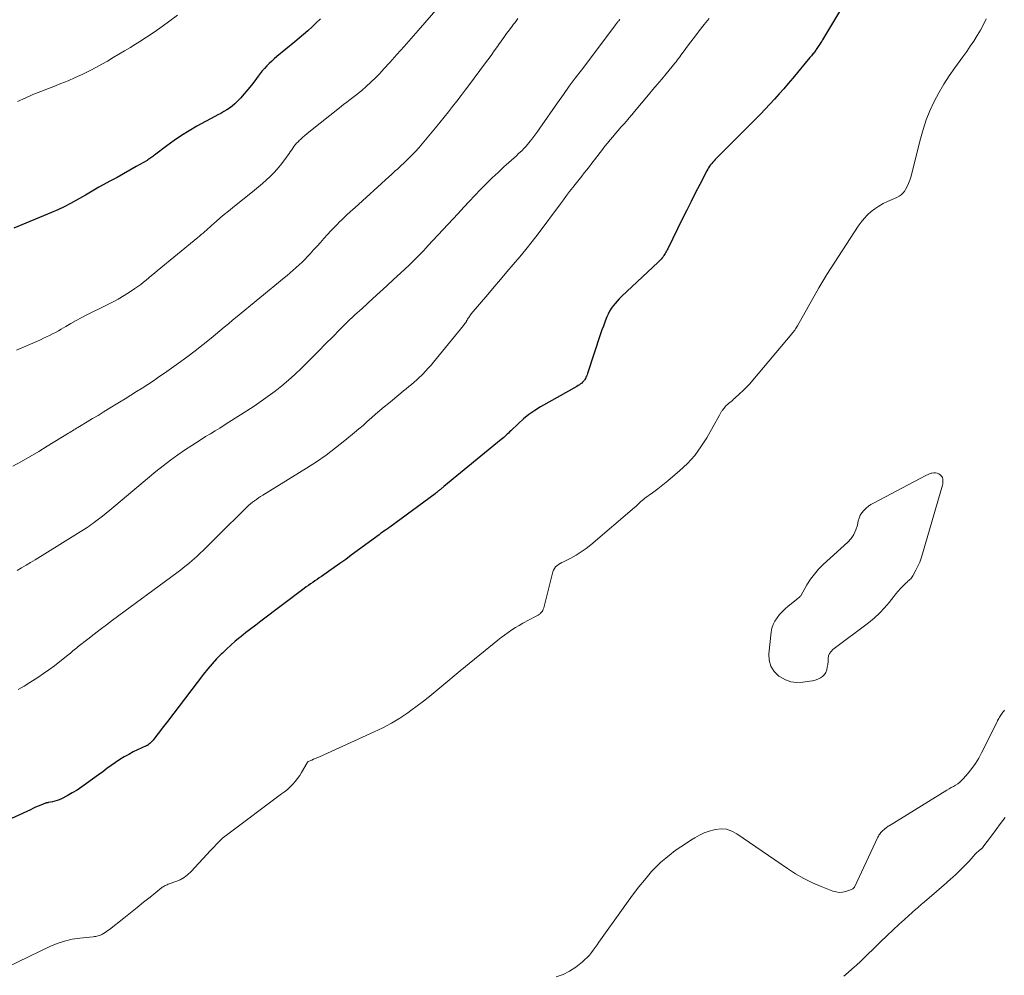
# Model space of a CAD drawing. Units: feet. Extents: x 1930000 to 1935006, y 545000 to 550006.
# Drawn here: x 1931980 to 1932125, y 546106 to 546246 of the extents above; entities that cross this region are included whole.
import ezdxf

# ---------------------------------------------------------------- set-up
doc = ezdxf.new("R2010")
doc.units = ezdxf.units.FT
doc.header["$LTSCALE"] = 100
doc.header["$MEASUREMENT"] = 0
doc.layers.add('CONTOUR INDEX', color=32, linetype='Continuous', lineweight=25)
doc.layers.add('CONTOUR INTERMEDIATE', color=40, linetype='Continuous', lineweight=15)

msp = doc.modelspace()

# ---------------------------------------------------------------- linework, layer by layer
at = {"layer": 'CONTOUR INDEX', "flags": 128}
for points, elevation in [([(1932101.17, 546247.98), (1932098.37, 546243.33), (1932098.24, 546243.11), (1932098.11, 546242.9), (1932097.97, 546242.68), (1932097.83, 546242.47), (1932097.72, 546242.31), (1932097.64, 546242.18), (1932097.54, 546242.05), (1932097.45, 546241.91), (1932097.36, 546241.78), (1932097.26, 546241.65), (1932097.17, 546241.52), (1932097.07, 546241.4), (1932096.97, 546241.27), (1932096.95, 546241.25), (1932096.84, 546241.11), (1932096.73, 546240.98), (1932096.62, 546240.84), (1932096.51, 546240.71), (1932093.97, 546237.66), (1932093.32, 546236.88), (1932092.66, 546236.11), (1932091.99, 546235.34), (1932091.31, 546234.59), (1932090.62, 546233.84), (1932089.92, 546233.09), (1932089.22, 546232.36), (1932088.5, 546231.64), (1932082.56, 546225.68), (1932082.39, 546225.49), (1932082.21, 546225.3), (1932082.05, 546225.11), (1932081.89, 546224.9), (1932081.74, 546224.7), (1932081.59, 546224.48), (1932081.46, 546224.26), (1932081.34, 546224.04), (1932080.28, 546222), (1932079.63, 546220.75), (1932079, 546219.5), (1932078.37, 546218.24), (1932077.74, 546216.98), (1932075.57, 546212.54), (1932075.48, 546212.37), (1932075.39, 546212.19), (1932075.3, 546212.02), (1932075.2, 546211.86), (1932075.1, 546211.69), (1932074.99, 546211.53), (1932074.88, 546211.37), (1932074.76, 546211.22), (1932074.73, 546211.19), (1932074.59, 546211.03), (1932074.45, 546210.88), (1932074.3, 546210.72), (1932074.15, 546210.58), (1932068.76, 546205.52), (1932068.43, 546205.19), (1932068.11, 546204.85), (1932067.81, 546204.49), (1932067.52, 546204.12), (1932067.26, 546203.73), (1932067.02, 546203.34), (1932066.81, 546202.92), (1932066.62, 546202.5), (1932066.52, 546202.27), (1932066.3, 546201.72), (1932066.09, 546201.16), (1932065.89, 546200.6), (1932065.69, 546200.04), (1932063.77, 546194.19), (1932063.7, 546193.99), (1932063.62, 546193.8), (1932063.53, 546193.61), (1932063.44, 546193.43), (1932063.37, 546193.29), (1932063.3, 546193.18), (1932063.22, 546193.08), (1932063.14, 546192.98), (1932063.04, 546192.89), (1932062.91, 546192.77), (1932062.74, 546192.64), (1932062.56, 546192.51), (1932062.38, 546192.39), (1932062.19, 546192.27), (1932056.85, 546189.25), (1932055.98, 546188.71), (1932055.14, 546188.14), (1932054.35, 546187.5), (1932053.59, 546186.82), (1932052.45, 546185.73), (1932052.28, 546185.57), (1932052.11, 546185.4), (1932051.94, 546185.24), (1932051.77, 546185.07), (1932051.6, 546184.91), (1932051.42, 546184.75), (1932051.24, 546184.59), (1932051.06, 546184.44), (1932042.6, 546177.51), (1932042.5, 546177.43), (1932042.4, 546177.35), (1932042.31, 546177.27), (1932042.21, 546177.19), (1932042.12, 546177.11), (1932042.02, 546177.03), (1932041.93, 546176.95), (1932041.83, 546176.87), (1932041.79, 546176.83), (1932041.67, 546176.74), (1932041.55, 546176.64), (1932041.43, 546176.55), (1932041.31, 546176.46), (1932034.63, 546171.55), (1932034.62, 546171.54), (1932034.6, 546171.52), (1932034.58, 546171.51), (1932034.57, 546171.5), (1932034.5, 546171.46), (1932034.49, 546171.44), (1932034.47, 546171.43), (1932034.46, 546171.42), (1932034.44, 546171.41), (1932034, 546171.1), (1932033.77, 546170.94), (1932033.53, 546170.77), (1932033.3, 546170.6), (1932033.07, 546170.43), (1932028.98, 546167.41), (1932028.15, 546166.8), (1932027.31, 546166.2), (1932026.47, 546165.61), (1932025.63, 546165.02), (1932024.57, 546164.29), (1932024.25, 546164.07), (1932023.93, 546163.85), (1932023.61, 546163.63), (1932023.29, 546163.41), (1932022.98, 546163.18), (1932022.66, 546162.96), (1932022.35, 546162.73), (1932022.04, 546162.5), (1932015.66, 546157.7), (1932014.91, 546157.13), (1932014.16, 546156.56), (1932013.42, 546155.97), (1932012.69, 546155.38), (1932012.56, 546155.28), (1932011.9, 546154.73), (1932011.25, 546154.16), (1932010.61, 546153.58), (1932009.99, 546152.99), (1932009.82, 546152.82), (1932009.14, 546152.13), (1932008.47, 546151.41), (1932007.84, 546150.66), (1932007.23, 546149.9), (1932001.9, 546142.92), (1932001.52, 546142.42), (1932001.13, 546141.92), (1932000.75, 546141.42), (1932000.36, 546140.92), (1931999.79, 546140.19), (1931999.68, 546140.06), (1931999.57, 546139.93), (1931999.45, 546139.81), (1931999.33, 546139.7), (1931999.15, 546139.56), (1931999.11, 546139.52), (1931999.06, 546139.49), (1931999.02, 546139.46), (1931998.97, 546139.43), (1931998.92, 546139.4), (1931998.87, 546139.38), (1931998.82, 546139.35), (1931998.77, 546139.33), (1931996.88, 546138.43), (1931996.2, 546138.08), (1931995.53, 546137.71), (1931994.88, 546137.3), (1931994.24, 546136.87), (1931993.61, 546136.43), (1931992.99, 546135.98), (1931992.37, 546135.53), (1931991.75, 546135.07), (1931990, 546133.78), (1931989.31, 546133.29), (1931988.61, 546132.83), (1931987.89, 546132.4), (1931987.16, 546131.99), (1931986.29, 546131.54), (1931985.97, 546131.39), (1931985.65, 546131.27), (1931985.31, 546131.17), (1931984.97, 546131.09), (1931984.38, 546130.98), (1931984.33, 546130.97), (1931984.27, 546130.96), (1931984.22, 546130.95), (1931984.16, 546130.94), (1931984.11, 546130.93), (1931984.05, 546130.92), (1931984, 546130.9), (1931983.95, 546130.88), (1931983.27, 546130.6), (1931982.88, 546130.44), (1931982.49, 546130.28), (1931982.1, 546130.11), (1931981.72, 546129.93), (1931970.86, 546124.94)], 820), ([(1932024.42, 546246.4), (1932023.82, 546245.8), (1932023.2, 546245.22), (1932022.58, 546244.65), (1932021.95, 546244.09), (1932021.31, 546243.54), (1932020.66, 546243), (1932018.02, 546240.84), (1932017.64, 546240.52), (1932017.26, 546240.18), (1932016.9, 546239.84), (1932016.54, 546239.48), (1932016.2, 546239.11), (1932015.87, 546238.74), (1932015.55, 546238.35), (1932015.25, 546237.95), (1932014.77, 546237.3), (1932014.27, 546236.63), (1932013.75, 546235.98), (1932013.2, 546235.35), (1932012.64, 546234.73), (1932012.19, 546234.24), (1932011.83, 546233.89), (1932011.45, 546233.56), (1932011.05, 546233.27), (1932010.63, 546233), (1932010.19, 546232.74), (1932009.75, 546232.49), (1932009.31, 546232.25), (1932008.87, 546232.01), (1932006.24, 546230.58), (1932005.1, 546229.93), (1932003.98, 546229.24), (1932002.9, 546228.5), (1932001.83, 546227.72), (1932000, 546226.33), (1931999.87, 546226.23), (1931999.73, 546226.13), (1931999.6, 546226.03), (1931999.46, 546225.93), (1931999.32, 546225.83), (1931999.18, 546225.74), (1931999.04, 546225.65), (1931998.9, 546225.56), (1931997.31, 546224.65), (1931996.37, 546224.12), (1931995.43, 546223.59), (1931994.49, 546223.06), (1931993.54, 546222.54), (1931991.82, 546221.6), (1931991.57, 546221.46), (1931991.32, 546221.32), (1931991.07, 546221.17), (1931990.82, 546221.03), (1931990.57, 546220.88), (1931990.32, 546220.74), (1931990.07, 546220.59), (1931989.83, 546220.45), (1931988.53, 546219.71), (1931987.62, 546219.21), (1931986.71, 546218.74), (1931985.77, 546218.3), (1931984.83, 546217.89), (1931979.27, 546215.58)], 840)]:
    msp.add_lwpolyline(points, dxfattribs=dict(at, elevation=elevation))
at = {"layer": 'CONTOUR INTERMEDIATE', "flags": 128}
for points, elevation in [([(1932041.79, 546248.07), (1932038.82, 546244.7), (1932037.78, 546243.53), (1932036.74, 546242.35), (1932035.7, 546241.18), (1932034.66, 546240), (1932033.79, 546239.03), (1932033.16, 546238.36), (1932032.52, 546237.7), (1932031.86, 546237.07), (1932031.18, 546236.45), (1932030.51, 546235.87), (1932030.14, 546235.56), (1932029.77, 546235.26), (1932029.4, 546234.97), (1932029.02, 546234.68), (1932028.63, 546234.4), (1932028.25, 546234.11), (1932027.87, 546233.82), (1932027.5, 546233.52), (1932022.74, 546229.74), (1932022.42, 546229.48), (1932022.11, 546229.22), (1932021.8, 546228.94), (1932021.49, 546228.66), (1932021.35, 546228.52), (1932021.13, 546228.31), (1932020.92, 546228.08), (1932020.72, 546227.84), (1932020.53, 546227.59), (1932020.35, 546227.34), (1932020.17, 546227.09), (1932019.99, 546226.83), (1932019.81, 546226.58), (1932019.03, 546225.49), (1932018.57, 546224.87), (1932018.08, 546224.28), (1932017.56, 546223.72), (1932017.02, 546223.19), (1932016.45, 546222.67), (1932015.88, 546222.16), (1932015.29, 546221.66), (1932014.7, 546221.17), (1932011.49, 546218.59), (1932010.88, 546218.09), (1932010.27, 546217.59), (1932009.68, 546217.08), (1932009.08, 546216.56), (1932008.41, 546215.96), (1932008.15, 546215.74), (1932007.9, 546215.52), (1932007.65, 546215.3), (1932007.39, 546215.08), (1932007.14, 546214.85), (1932006.88, 546214.64), (1932006.62, 546214.42), (1932006.36, 546214.2), (1932000.39, 546209.28), (1931999.98, 546208.95), (1931999.58, 546208.61), (1931999.18, 546208.28), (1931998.78, 546207.94), (1931998.38, 546207.61), (1931997.97, 546207.29), (1931997.54, 546206.98), (1931997.11, 546206.68), (1931996.34, 546206.17), (1931995.51, 546205.64), (1931994.67, 546205.14), (1931993.8, 546204.67), (1931992.93, 546204.22), (1931990.01, 546202.79), (1931989.22, 546202.39), (1931988.45, 546201.98), (1931987.69, 546201.56), (1931986.93, 546201.12), (1931986.26, 546200.72), (1931985.84, 546200.47), (1931985.42, 546200.23), (1931984.99, 546200), (1931984.55, 546199.78), (1931984.11, 546199.57), (1931983.67, 546199.36), (1931983.23, 546199.15), (1931982.78, 546198.95), (1931979.67, 546197.59)], 836), ([(1932122.47, 546246.43), (1932122.06, 546245.58), (1932121.62, 546244.76), (1932121.15, 546243.94), (1932120.65, 546243.14), (1932120.13, 546242.36), (1932119.6, 546241.58), (1932119.05, 546240.82), (1932117.85, 546239.21), (1932117.01, 546238), (1932116.21, 546236.78), (1932115.48, 546235.51), (1932114.8, 546234.21), (1932114.19, 546232.87), (1932113.64, 546231.52), (1932113.18, 546230.13), (1932112.78, 546228.72), (1932111.35, 546223.1), (1932111.21, 546222.63), (1932111.03, 546222.16), (1932110.82, 546221.71), (1932110.57, 546221.28), (1932110.47, 546221.1), (1932110.23, 546220.79), (1932109.96, 546220.51), (1932109.65, 546220.29), (1932109.3, 546220.1), (1932107.95, 546219.5), (1932107.3, 546219.19), (1932106.68, 546218.84), (1932106.09, 546218.44), (1932105.52, 546218.01), (1932104.99, 546217.53), (1932104.5, 546217.02), (1932104.05, 546216.47), (1932103.63, 546215.89), (1932099.01, 546208.76), (1932098.85, 546208.52), (1932098.7, 546208.28), (1932098.56, 546208.03), (1932098.41, 546207.78), (1932098.27, 546207.53), (1932098.13, 546207.28), (1932097.99, 546207.03), (1932097.84, 546206.78), (1932094.69, 546201.19), (1932094.6, 546201.03), (1932094.5, 546200.88), (1932094.4, 546200.73), (1932094.3, 546200.58), (1932094.19, 546200.44), (1932094.08, 546200.29), (1932093.96, 546200.15), (1932093.85, 546200.01), (1932088.11, 546193.2), (1932087.65, 546192.67), (1932087.17, 546192.15), (1932086.67, 546191.66), (1932086.15, 546191.17), (1932085.46, 546190.54), (1932085.28, 546190.38), (1932085.1, 546190.22), (1932084.91, 546190.07), (1932084.73, 546189.92), (1932084.54, 546189.77), (1932084.37, 546189.61), (1932084.2, 546189.44), (1932084.04, 546189.26), (1932083.63, 546188.78), (1932083.57, 546188.69), (1932083.51, 546188.61), (1932083.45, 546188.52), (1932083.4, 546188.42), (1932083.35, 546188.33), (1932083.3, 546188.24), (1932083.25, 546188.14), (1932083.2, 546188.05), (1932081.33, 546184.72), (1932080.47, 546183.38), (1932079.54, 546182.11), (1932078.47, 546180.94), (1932077.32, 546179.85), (1932076.33, 546179.01), (1932075.6, 546178.39), (1932074.86, 546177.79), (1932074.1, 546177.2), (1932073.34, 546176.62), (1932072.21, 546175.79), (1932072.01, 546175.63), (1932071.81, 546175.47), (1932071.62, 546175.3), (1932071.43, 546175.13), (1932071.24, 546174.95), (1932071.05, 546174.78), (1932070.86, 546174.61), (1932070.67, 546174.44), (1932064.24, 546168.95), (1932063.55, 546168.4), (1932062.83, 546167.89), (1932062.08, 546167.43), (1932061.3, 546167), (1932060.22, 546166.46), (1932059.97, 546166.33), (1932059.73, 546166.19), (1932059.49, 546166.03), (1932059.26, 546165.87), (1932059.06, 546165.68), (1932058.89, 546165.47), (1932058.77, 546165.23), (1932058.67, 546164.97), (1932057.32, 546159.64), (1932057.25, 546159.45), (1932057.17, 546159.27), (1932057.06, 546159.11), (1932056.94, 546158.95), (1932056.8, 546158.81), (1932056.72, 546158.74), (1932056.65, 546158.67), (1932056.56, 546158.62), (1932056.47, 546158.56), (1932056.38, 546158.52), (1932056.29, 546158.47), (1932056.2, 546158.42), (1932056.11, 546158.37), (1932054.25, 546157.4), (1932053.69, 546157.08), (1932053.14, 546156.76), (1932052.6, 546156.41), (1932052.07, 546156.04), (1932051.55, 546155.66), (1932051.04, 546155.27), (1932050.53, 546154.88), (1932050.03, 546154.47), (1932045, 546150.37), (1932044.1, 546149.63), (1932043.21, 546148.88), (1932042.31, 546148.14), (1932041.42, 546147.38), (1932040.53, 546146.64), (1932039.62, 546145.92), (1932038.69, 546145.22), (1932037.74, 546144.54), (1932037.3, 546144.22), (1932036.1, 546143.43), (1932034.88, 546142.68), (1932033.62, 546142.01), (1932032.33, 546141.38), (1932024.28, 546137.72), (1932023.99, 546137.6), (1932023.71, 546137.47), (1932023.43, 546137.35), (1932023.15, 546137.23), (1932022.61, 546137.01), (1932022.59, 546137), (1932022.51, 546136.91), (1932022.47, 546136.85), (1932021.66, 546135.42), (1932021.38, 546134.96), (1932021.07, 546134.51), (1932020.72, 546134.09), (1932020.35, 546133.68), (1932019.96, 546133.3), (1932019.56, 546132.93), (1932019.14, 546132.58), (1932018.71, 546132.25), (1932010.61, 546126.2), (1932010.28, 546125.94), (1932009.97, 546125.68), (1932009.67, 546125.4), (1932009.38, 546125.11), (1932009.09, 546124.81), (1932008.81, 546124.51), (1932008.53, 546124.21), (1932008.25, 546123.91), (1932005.38, 546120.81), (1932004.88, 546120.35), (1932004.35, 546119.94), (1932003.77, 546119.61), (1932003.15, 546119.34), (1932002.16, 546119), (1932002.01, 546118.94), (1932001.86, 546118.88), (1932001.71, 546118.82), (1932001.57, 546118.75), (1932001.42, 546118.68), (1932001.28, 546118.59), (1932001.15, 546118.5), (1932001.02, 546118.41), (1931999.35, 546117.06), (1931998.39, 546116.29), (1931997.43, 546115.51), (1931996.46, 546114.75), (1931995.49, 546113.98), (1931993.35, 546112.29), (1931993.14, 546112.13), (1931992.93, 546111.98), (1931992.72, 546111.84), (1931992.51, 546111.7), (1931992.39, 546111.63), (1931992.23, 546111.54), (1931992.06, 546111.46), (1931991.89, 546111.4), (1931991.71, 546111.35), (1931991.53, 546111.32), (1931991.34, 546111.28), (1931991.16, 546111.26), (1931990.97, 546111.23), (1931989.02, 546111.02), (1931987.87, 546110.84), (1931986.75, 546110.58), (1931985.66, 546110.21), (1931984.59, 546109.76), (1931978.38, 546106.77)], 816), ([(1932053.52, 546246.44), (1932053.3, 546246.16), (1932053.09, 546245.89), (1932052.87, 546245.61), (1932052.66, 546245.33), (1932052.26, 546244.79), (1932051.85, 546244.23), (1932051.44, 546243.68), (1932051.04, 546243.12), (1932050.65, 546242.56), (1932050.5, 546242.35), (1932050.03, 546241.69), (1932049.56, 546241.03), (1932049.08, 546240.38), (1932048.6, 546239.72), (1932046.36, 546236.72), (1932045.75, 546235.91), (1932045.14, 546235.1), (1932044.52, 546234.3), (1932043.9, 546233.5), (1932043.28, 546232.7), (1932042.64, 546231.91), (1932042.01, 546231.13), (1932041.36, 546230.34), (1932039.39, 546227.98), (1932038.92, 546227.43), (1932038.43, 546226.89), (1932037.93, 546226.36), (1932037.42, 546225.85), (1932036.98, 546225.41), (1932036.68, 546225.12), (1932036.38, 546224.84), (1932036.08, 546224.56), (1932035.77, 546224.28), (1932035.46, 546224), (1932035.16, 546223.73), (1932034.85, 546223.45), (1932034.54, 546223.17), (1932029.48, 546218.58), (1932028.88, 546218.03), (1932028.28, 546217.47), (1932027.69, 546216.91), (1932027.11, 546216.34), (1932027.03, 546216.26), (1932026.49, 546215.73), (1932025.96, 546215.18), (1932025.45, 546214.63), (1932024.94, 546214.06), (1932024.44, 546213.49), (1932023.93, 546212.93), (1932023.43, 546212.37), (1932022.91, 546211.81), (1932022.55, 546211.41), (1932022.15, 546210.98), (1932021.74, 546210.57), (1932021.31, 546210.17), (1932020.88, 546209.77), (1932020.44, 546209.39), (1932019.99, 546209.01), (1932019.54, 546208.63), (1932019.09, 546208.26), (1932011.91, 546202.37), (1932011.7, 546202.2), (1932011.49, 546202.03), (1932011.29, 546201.85), (1932011.09, 546201.68), (1932010.88, 546201.5), (1932010.68, 546201.33), (1932010.47, 546201.16), (1932010.27, 546200.99), (1932008.34, 546199.39), (1932007.16, 546198.43), (1932005.97, 546197.49), (1932004.75, 546196.58), (1932003.52, 546195.68), (1932001.47, 546194.23), (1932000.65, 546193.66), (1931999.84, 546193.11), (1931999.01, 546192.57), (1931998.18, 546192.03), (1931997.34, 546191.51), (1931996.5, 546190.98), (1931995.66, 546190.46), (1931994.82, 546189.94), (1931993.24, 546188.97), (1931992.46, 546188.49), (1931991.68, 546188.01), (1931990.89, 546187.53), (1931990.1, 546187.06), (1931988.93, 546186.36), (1931988.73, 546186.23), (1931988.53, 546186.11), (1931988.33, 546185.99), (1931988.12, 546185.87), (1931987.92, 546185.75), (1931987.72, 546185.63), (1931987.52, 546185.5), (1931987.31, 546185.38), (1931984.21, 546183.47), (1931982.95, 546182.71), (1931981.68, 546181.96), (1931980.41, 546181.23), (1931979.13, 546180.51)], 832), ([(1932003.39, 546246.95), (1932002.08, 546245.99), (1932000.78, 546245.05), (1931999.8, 546244.37), (1931998.82, 546243.7), (1931997.82, 546243.05), (1931996.8, 546242.43), (1931996.44, 546242.2), (1931995.6, 546241.7), (1931994.76, 546241.19), (1931993.92, 546240.69), (1931993.08, 546240.19), (1931992.24, 546239.71), (1931991.38, 546239.24), (1931990.51, 546238.79), (1931989.63, 546238.36), (1931989.34, 546238.22), (1931988.31, 546237.75), (1931987.27, 546237.29), (1931986.21, 546236.86), (1931985.15, 546236.45), (1931984.41, 546236.16), (1931983.25, 546235.71), (1931982.09, 546235.24), (1931980.94, 546234.74), (1931979.81, 546234.23)], 844), ([(1932081.67, 546246.47), (1932080.94, 546245.55), (1932080.22, 546244.63), (1932079.51, 546243.7), (1932078.8, 546242.77), (1932077.69, 546241.28), (1932077.51, 546241.04), (1932077.33, 546240.8), (1932077.15, 546240.57), (1932076.97, 546240.34), (1932076.79, 546240.1), (1932076.61, 546239.87), (1932076.42, 546239.64), (1932076.23, 546239.41), (1932075.33, 546238.31), (1932074.68, 546237.54), (1932074.04, 546236.76), (1932073.4, 546235.99), (1932072.75, 546235.21), (1932070.7, 546232.75), (1932070.31, 546232.28), (1932069.91, 546231.82), (1932069.5, 546231.36), (1932069.09, 546230.9), (1932068.68, 546230.44), (1932068.28, 546229.98), (1932067.88, 546229.52), (1932067.48, 546229.05), (1932067.09, 546228.59), (1932066.71, 546228.12), (1932066.33, 546227.64), (1932065.96, 546227.16), (1932064.8, 546225.65), (1932064.42, 546225.16), (1932064.05, 546224.67), (1932063.67, 546224.19), (1932063.28, 546223.71), (1932062.9, 546223.23), (1932062.52, 546222.75), (1932062.13, 546222.26), (1932061.75, 546221.78), (1932061.58, 546221.56), (1932061.12, 546220.97), (1932060.66, 546220.37), (1932060.21, 546219.77), (1932059.76, 546219.17), (1932056.48, 546214.75), (1932055.6, 546213.6), (1932054.7, 546212.46), (1932053.78, 546211.34), (1932052.83, 546210.23), (1932051.88, 546209.14), (1932050.94, 546208.04), (1932049.99, 546206.93), (1932049.06, 546205.82), (1932046.63, 546202.94), (1932046.54, 546202.82), (1932046.44, 546202.69), (1932046.36, 546202.56), (1932046.27, 546202.43), (1932046.19, 546202.3), (1932046.11, 546202.17), (1932046.03, 546202.04), (1932045.95, 546201.91), (1932045.92, 546201.85), (1932045.82, 546201.7), (1932045.71, 546201.54), (1932045.6, 546201.39), (1932045.49, 546201.25), (1932041.1, 546195.85), (1932040.72, 546195.39), (1932040.32, 546194.94), (1932039.91, 546194.5), (1932039.49, 546194.06), (1932039.35, 546193.93), (1932038.98, 546193.57), (1932038.61, 546193.23), (1932038.24, 546192.9), (1932037.85, 546192.57), (1932037.46, 546192.25), (1932037.07, 546191.93), (1932036.68, 546191.61), (1932036.29, 546191.29), (1932034.43, 546189.78), (1932033.8, 546189.25), (1932033.17, 546188.72), (1932032.55, 546188.18), (1932031.94, 546187.63), (1932031.32, 546187.08), (1932030.71, 546186.53), (1932030.08, 546186), (1932029.45, 546185.47), (1932028.03, 546184.3), (1932026.67, 546183.21), (1932025.28, 546182.17), (1932023.84, 546181.18), (1932022.38, 546180.24), (1932015.93, 546176.24), (1932015.62, 546176.04), (1932015.32, 546175.84), (1932015.01, 546175.63), (1932014.71, 546175.42), (1932014.42, 546175.2), (1932014.13, 546174.96), (1932013.86, 546174.72), (1932013.59, 546174.47), (1932009.23, 546170.18), (1932008.81, 546169.76), (1932008.39, 546169.35), (1932007.98, 546168.93), (1932007.56, 546168.51), (1932007.14, 546168.09), (1932006.72, 546167.69), (1932006.28, 546167.29), (1932005.84, 546166.9), (1932005.61, 546166.69), (1932005.04, 546166.21), (1932004.46, 546165.74), (1932003.87, 546165.28), (1932003.28, 546164.83), (1931993.83, 546157.83), (1931992.91, 546157.14), (1931992, 546156.45), (1931991.09, 546155.76), (1931990.18, 546155.05), (1931988.76, 546153.95), (1931988.57, 546153.79), (1931988.37, 546153.64), (1931988.18, 546153.48), (1931987.99, 546153.32), (1931987.81, 546153.16), (1931987.62, 546153), (1931987.43, 546152.84), (1931987.23, 546152.69), (1931986.05, 546151.75), (1931985.26, 546151.13), (1931984.46, 546150.54), (1931983.63, 546149.97), (1931982.8, 546149.41), (1931981.64, 546148.67), (1931980.79, 546148.14), (1931979.94, 546147.61)], 824), ([(1932068.53, 546246.34), (1932068.48, 546246.28), (1932068.35, 546246.12), (1932068.29, 546246.06), (1932068.24, 546245.99), (1932068.18, 546245.93), (1932068.13, 546245.86), (1932068.08, 546245.79), (1932068.02, 546245.72), (1932067.97, 546245.66), (1932067.92, 546245.59), (1932062.86, 546238.87), (1932061.96, 546237.67), (1932061.08, 546236.47), (1932060.2, 546235.25), (1932059.34, 546234.03), (1932056.73, 546230.29), (1932056.44, 546229.88), (1932056.15, 546229.48), (1932055.85, 546229.07), (1932055.55, 546228.67), (1932055.33, 546228.38), (1932055.13, 546228.13), (1932054.93, 546227.88), (1932054.71, 546227.64), (1932054.49, 546227.41), (1932054.4, 546227.32), (1932054.13, 546227.04), (1932053.85, 546226.77), (1932053.56, 546226.51), (1932053.28, 546226.24), (1932051.46, 546224.62), (1932050.58, 546223.8), (1932049.7, 546222.98), (1932048.85, 546222.13), (1932048.01, 546221.27), (1932047.18, 546220.4), (1932046.35, 546219.53), (1932045.53, 546218.65), (1932044.71, 546217.76), (1932040.27, 546212.97), (1932039.94, 546212.62), (1932039.6, 546212.26), (1932039.27, 546211.91), (1932038.93, 546211.56), (1932038.58, 546211.22), (1932038.24, 546210.88), (1932037.89, 546210.54), (1932037.53, 546210.2), (1932036.22, 546208.97), (1932035.21, 546208.03), (1932034.2, 546207.08), (1932033.18, 546206.14), (1932032.15, 546205.21), (1932030.57, 546203.77), (1932029.47, 546202.75), (1932028.38, 546201.71), (1932027.31, 546200.66), (1932026.25, 546199.59), (1932025.19, 546198.52), (1932024.14, 546197.45), (1932023.08, 546196.38), (1932022.01, 546195.32), (1932021.59, 546194.9), (1932020.67, 546194.03), (1932019.73, 546193.18), (1932018.75, 546192.37), (1932017.76, 546191.58), (1932016.73, 546190.83), (1932015.7, 546190.09), (1932014.65, 546189.38), (1932013.59, 546188.69), (1932010.96, 546187.01), (1932010.28, 546186.57), (1932009.6, 546186.14), (1932008.91, 546185.72), (1932008.22, 546185.3), (1932007.53, 546184.88), (1932006.85, 546184.45), (1932006.17, 546184.01), (1932005.49, 546183.57), (1932004.57, 546182.96), (1932003.45, 546182.19), (1932002.34, 546181.4), (1932001.27, 546180.57), (1932000.21, 546179.72), (1931993.99, 546174.52), (1931993.44, 546174.07), (1931992.89, 546173.62), (1931992.33, 546173.17), (1931991.77, 546172.73), (1931991.16, 546172.26), (1931990.9, 546172.06), (1931990.63, 546171.87), (1931990.36, 546171.68), (1931990.08, 546171.5), (1931982.41, 546166.75), (1931981.75, 546166.35), (1931981.09, 546165.95), (1931980.43, 546165.56), (1931979.76, 546165.17)], 828), ([(1932125.14, 546144.6), (1932125.04, 546144.46), (1932124.94, 546144.31), (1932124.84, 546144.17), (1932124.72, 546144.01), (1932124.62, 546143.86), (1932124.52, 546143.71), (1932124.43, 546143.55), (1932124.33, 546143.38), (1932124.24, 546143.22), (1932124.15, 546143.05), (1932124.07, 546142.88), (1932121.8, 546138.3), (1932121.37, 546137.5), (1932120.9, 546136.73), (1932120.37, 546136), (1932119.81, 546135.3), (1932119.1, 546134.49), (1932118.85, 546134.22), (1932118.57, 546133.97), (1932118.28, 546133.76), (1932117.97, 546133.56), (1932117.64, 546133.37), (1932117.32, 546133.19), (1932117, 546133), (1932116.68, 546132.8), (1932108.16, 546127.57), (1932108.04, 546127.49), (1932107.92, 546127.41), (1932107.81, 546127.32), (1932107.7, 546127.23), (1932107.59, 546127.14), (1932107.48, 546127.05), (1932107.37, 546126.96), (1932107.26, 546126.86), (1932107.16, 546126.76), (1932107.06, 546126.66), (1932106.96, 546126.55), (1932106.87, 546126.44), (1932106.86, 546126.42), (1932106.76, 546126.29), (1932106.68, 546126.16), (1932106.6, 546126.03), (1932106.53, 546125.89), (1932103.06, 546118.5), (1932103, 546118.43), (1932102.94, 546118.38), (1932102.88, 546118.32), (1932102.82, 546118.26), (1932102.74, 546118.21), (1932101.79, 546117.9), (1932101.31, 546117.8), (1932100.83, 546117.76), (1932100.36, 546117.83), (1932099.89, 546117.95), (1932098.18, 546118.62), (1932096.88, 546119.17), (1932095.61, 546119.79), (1932094.39, 546120.49), (1932093.2, 546121.25), (1932085.76, 546126.4), (1932085.01, 546126.79), (1932084.25, 546127.04), (1932083.44, 546127.09), (1932082.61, 546127.01), (1932082.43, 546126.97), (1932081.68, 546126.76), (1932080.95, 546126.5), (1932080.25, 546126.17), (1932079.57, 546125.79), (1932078.99, 546125.43), (1932078.62, 546125.2), (1932078.25, 546124.96), (1932077.87, 546124.72), (1932077.5, 546124.48), (1932077.13, 546124.24), (1932076.77, 546123.99), (1932076.42, 546123.72), (1932076.07, 546123.45), (1932075.27, 546122.8), (1932074.55, 546122.18), (1932073.85, 546121.53), (1932073.2, 546120.83), (1932072.58, 546120.11), (1932072.15, 546119.57), (1932071.34, 546118.55), (1932070.54, 546117.52), (1932069.77, 546116.47), (1932069, 546115.42), (1932065.43, 546110.41), (1932065.16, 546110.02), (1932064.88, 546109.64), (1932064.61, 546109.26), (1932064.33, 546108.88), (1932064.03, 546108.52), (1932063.72, 546108.17), (1932063.38, 546107.85), (1932063.03, 546107.54), (1932062.02, 546106.75), (1932061.11, 546106.14), (1932060.16, 546105.65), (1932059.14, 546105.32)], 812), ([(1932125.24, 546128.79), (1932124.58, 546127.89), (1932123.92, 546127), (1932123.25, 546126.1), (1932121.99, 546124.42), (1932121.95, 546124.37), (1932121.91, 546124.32), (1932121.86, 546124.28), (1932121.81, 546124.23), (1932121.76, 546124.19), (1932121.71, 546124.14), (1932121.66, 546124.1), (1932121.61, 546124.06), (1932121.41, 546123.91), (1932121.27, 546123.79), (1932121.13, 546123.67), (1932120.99, 546123.54), (1932120.86, 546123.4), (1932119.94, 546122.37), (1932119.34, 546121.73), (1932118.73, 546121.1), (1932118.1, 546120.49), (1932117.45, 546119.9), (1932117.33, 546119.78), (1932116.61, 546119.14), (1932115.88, 546118.51), (1932115.15, 546117.88), (1932114.42, 546117.25), (1932113.09, 546116.13), (1932112.96, 546116.03), (1932112.84, 546115.92), (1932112.72, 546115.81), (1932112.6, 546115.71), (1932112.48, 546115.6), (1932112.36, 546115.49), (1932112.24, 546115.38), (1932112.12, 546115.27), (1932109.94, 546113.33), (1932109.72, 546113.13), (1932109.51, 546112.93), (1932109.29, 546112.74), (1932109.08, 546112.54), (1932107.52, 546111.08), (1932107.26, 546110.83), (1932107, 546110.58), (1932106.74, 546110.32), (1932106.49, 546110.07), (1932105.73, 546109.31), (1932105.15, 546108.73), (1932104.56, 546108.16), (1932103.96, 546107.59), (1932103.36, 546107.03), (1932102.75, 546106.48), (1932102.13, 546105.95), (1932101.49, 546105.43)], 808)]:
    msp.add_lwpolyline(points, dxfattribs=dict(at, elevation=elevation))
at = {"layer": 'CONTOUR INTERMEDIATE', "elevation": 812, "flags": 128}
msp.add_lwpolyline([(1932116.02, 546178.85), (1932115.93, 546179), (1932115.81, 546179.14), (1932115.69, 546179.25), (1932115.48, 546179.39), (1932115.26, 546179.5), (1932115.02, 546179.55), (1932114.76, 546179.55), (1932114.46, 546179.51), (1932114.35, 546179.49), (1932114.23, 546179.46), (1932114.12, 546179.41), (1932114.01, 546179.36), (1932113.91, 546179.3), (1932113.8, 546179.24), (1932113.69, 546179.19), (1932113.59, 546179.13), (1932105.89, 546175.1), (1932105.5, 546174.87), (1932105.12, 546174.62), (1932104.77, 546174.33), (1932104.43, 546174.02), (1932104.15, 546173.67), (1932103.91, 546173.3), (1932103.74, 546172.89), (1932103.62, 546172.46), (1932103.5, 546171.86), (1932103.29, 546171.14), (1932103, 546170.48), (1932102.58, 546169.88), (1932102.09, 546169.33), (1932098.47, 546166.03), (1932097.79, 546165.36), (1932097.16, 546164.64), (1932096.6, 546163.87), (1932096.08, 546163.07), (1932095.15, 546161.44), (1932095.13, 546161.42), (1932095.12, 546161.4), (1932095.11, 546161.38), (1932095.09, 546161.36), (1932095.03, 546161.28), (1932095.01, 546161.26), (1932095, 546161.24), (1932094.98, 546161.23), (1932094.96, 546161.21), (1932093.33, 546159.89), (1932092.88, 546159.5), (1932092.45, 546159.1), (1932092.05, 546158.66), (1932091.67, 546158.21), (1932091.35, 546157.72), (1932091.09, 546157.21), (1932090.92, 546156.66), (1932090.8, 546156.09), (1932090.44, 546152.9), (1932090.5, 546151.94), (1932090.73, 546151.06), (1932091.24, 546150.3), (1932091.92, 546149.62), (1932092.12, 546149.49), (1932092.9, 546149.07), (1932093.72, 546148.77), (1932094.58, 546148.67), (1932095.47, 546148.7), (1932096.49, 546148.85), (1932096.89, 546148.93), (1932097.29, 546149.03), (1932097.67, 546149.18), (1932098.05, 546149.35), (1932098.37, 546149.57), (1932098.64, 546149.83), (1932098.84, 546150.16), (1932098.98, 546150.52), (1932099.07, 546150.93), (1932099.14, 546151.34), (1932099.18, 546151.75), (1932099.2, 546152.16), (1932099.2, 546152.18), (1932099.27, 546152.58), (1932099.39, 546152.94), (1932099.62, 546153.25), (1932099.9, 546153.54), (1932105.12, 546157.47), (1932105.95, 546158.15), (1932106.74, 546158.86), (1932107.47, 546159.64), (1932108.16, 546160.46), (1932108.85, 546161.34), (1932109.18, 546161.74), (1932109.51, 546162.13), (1932109.86, 546162.51), (1932110.21, 546162.87), (1932110.68, 546163.34), (1932110.81, 546163.46), (1932110.95, 546163.59), (1932111.08, 546163.71), (1932111.22, 546163.83), (1932111.35, 546163.95), (1932111.48, 546164.08), (1932111.58, 546164.23), (1932111.68, 546164.38), (1932112.12, 546165.21), (1932112.41, 546165.79), (1932112.68, 546166.38), (1932112.91, 546166.99), (1932113.1, 546167.6), (1932116.01, 546177.74), (1932116.06, 546177.93), (1932116.09, 546178.12), (1932116.1, 546178.3), (1932116.1, 546178.49), (1932116.08, 546178.68)], close=True, dxfattribs=at)

doc.saveas('drawing.dxf')
